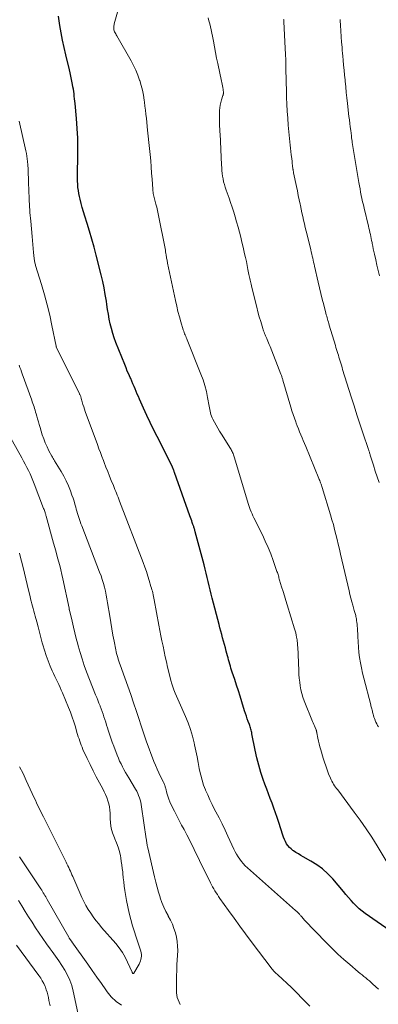
# Model space of a CAD drawing. Units: feet. Extents: x 1934991 to 1940000, y 510000 to 515000.
# Drawn here: x 1935996 to 1936073, y 511238 to 511449 of the extents above; entities that cross this region are included whole.
import ezdxf

# ---------------------------------------------------------------- set-up
doc = ezdxf.new("R2010")
doc.units = ezdxf.units.FT
doc.header["$LTSCALE"] = 100
doc.header["$MEASUREMENT"] = 0
doc.layers.add('CONTOUR INDEX', color=32, linetype='Continuous', lineweight=25)
doc.layers.add('CONTOUR INTERMEDIATE', color=40, linetype='Continuous', lineweight=15)

msp = doc.modelspace()

# ---------------------------------------------------------------- linework, layer by layer
at = {"layer": 'CONTOUR INDEX', "elevation": 900, "flags": 128}
msp.add_lwpolyline([(1936075.82, 511253.26), (1936069.81, 511257.47), (1936069.15, 511257.96), (1936068.5, 511258.49), (1936067.9, 511259.06), (1936067.32, 511259.65), (1936066.76, 511260.26), (1936066.2, 511260.89), (1936065.65, 511261.52), (1936065.11, 511262.15), (1936062.83, 511264.86), (1936061.78, 511265.97), (1936060.67, 511266.99), (1936059.44, 511267.88), (1936058.15, 511268.69), (1936056.51, 511269.59), (1936055.99, 511269.89), (1936055.48, 511270.2), (1936054.97, 511270.52), (1936054.47, 511270.85), (1936054.32, 511270.96), (1936053.93, 511271.27), (1936053.57, 511271.61), (1936053.25, 511271.99), (1936052.97, 511272.4), (1936052.73, 511272.85), (1936052.51, 511273.3), (1936052.32, 511273.77), (1936052.15, 511274.24), (1936051.3, 511276.94), (1936050.96, 511277.97), (1936050.61, 511279), (1936050.24, 511280.02), (1936049.86, 511281.03), (1936049.47, 511282.04), (1936049.09, 511283.06), (1936048.71, 511284.08), (1936048.34, 511285.1), (1936047.98, 511286.11), (1936047.46, 511287.65), (1936046.99, 511289.21), (1936046.6, 511290.78), (1936046.25, 511292.36), (1936045.55, 511295.88), (1936045.5, 511296.14), (1936045.44, 511296.39), (1936045.38, 511296.65), (1936045.31, 511296.9), (1936045.23, 511297.15), (1936045.16, 511297.4), (1936045.07, 511297.65), (1936044.99, 511297.89), (1936044.75, 511298.53), (1936044.55, 511299.09), (1936044.35, 511299.66), (1936044.17, 511300.23), (1936043.98, 511300.8), (1936043.4, 511302.69), (1936043.03, 511303.9), (1936042.64, 511305.11), (1936042.25, 511306.32), (1936041.86, 511307.52), (1936041.34, 511309.08), (1936041.2, 511309.51), (1936041.06, 511309.94), (1936040.93, 511310.37), (1936040.8, 511310.8), (1936040.67, 511311.24), (1936040.55, 511311.67), (1936040.43, 511312.11), (1936040.32, 511312.55), (1936040.06, 511313.55), (1936039.88, 511314.26), (1936039.69, 511314.97), (1936039.49, 511315.68), (1936039.28, 511316.39), (1936039.08, 511317.09), (1936038.88, 511317.8), (1936038.69, 511318.51), (1936038.5, 511319.22), (1936037.05, 511324.88), (1936036.82, 511325.77), (1936036.6, 511326.66), (1936036.39, 511327.55), (1936036.18, 511328.44), (1936035.98, 511329.33), (1936035.76, 511330.22), (1936035.54, 511331.11), (1936035.3, 511331.99), (1936033.41, 511339.05), (1936033.38, 511339.16), (1936033.35, 511339.27), (1936033.32, 511339.39), (1936033.29, 511339.5), (1936033.25, 511339.61), (1936033.22, 511339.72), (1936033.19, 511339.83), (1936033.15, 511339.95), (1936033.12, 511340.02), (1936033.08, 511340.17), (1936033.03, 511340.32), (1936032.98, 511340.47), (1936032.92, 511340.62), (1936032.78, 511341.03), (1936032.66, 511341.39), (1936032.53, 511341.75), (1936032.41, 511342.1), (1936032.28, 511342.46), (1936028.98, 511351.76), (1936028.93, 511351.91), (1936028.87, 511352.06), (1936028.82, 511352.21), (1936028.76, 511352.36), (1936028.69, 511352.56), (1936028.67, 511352.61), (1936028.65, 511352.66), (1936028.63, 511352.7), (1936028.6, 511352.75), (1936028.58, 511352.8), (1936028.56, 511352.85), (1936028.53, 511352.9), (1936028.51, 511352.94), (1936025.23, 511359.43), (1936024.49, 511360.92), (1936023.76, 511362.43), (1936023.05, 511363.95), (1936022.36, 511365.47), (1936021.49, 511367.44), (1936021.25, 511367.99), (1936021.01, 511368.53), (1936020.77, 511369.08), (1936020.54, 511369.63), (1936020.31, 511370.17), (1936020.07, 511370.72), (1936019.83, 511371.27), (1936019.59, 511371.81), (1936019.47, 511372.08), (1936019.17, 511372.76), (1936018.87, 511373.44), (1936018.59, 511374.13), (1936018.31, 511374.82), (1936016.44, 511379.54), (1936016.07, 511380.52), (1936015.75, 511381.5), (1936015.47, 511382.51), (1936015.23, 511383.52), (1936015.02, 511384.55), (1936014.83, 511385.58), (1936014.66, 511386.61), (1936014.5, 511387.64), (1936014.39, 511388.4), (1936014.16, 511389.81), (1936013.91, 511391.22), (1936013.61, 511392.61), (1936013.29, 511394.01), (1936012.22, 511398.24), (1936011.78, 511399.95), (1936011.31, 511401.64), (1936010.81, 511403.33), (1936010.29, 511405.01), (1936009.79, 511406.56), (1936009.51, 511407.47), (1936009.24, 511408.37), (1936009, 511409.28), (1936008.77, 511410.19), (1936008.64, 511410.74), (1936008.5, 511411.38), (1936008.39, 511412.04), (1936008.31, 511412.7), (1936008.26, 511413.36), (1936008.23, 511414.02), (1936008.22, 511414.69), (1936008.21, 511415.35), (1936008.22, 511416.02), (1936008.29, 511418.96), (1936008.3, 511421.08), (1936008.26, 511423.2), (1936008.15, 511425.32), (1936007.99, 511427.43), (1936007.69, 511430.65), (1936007.64, 511431.16), (1936007.59, 511431.66), (1936007.53, 511432.17), (1936007.47, 511432.67), (1936007.4, 511433.17), (1936007.32, 511433.68), (1936007.24, 511434.18), (1936007.15, 511434.68), (1936007.08, 511435.08), (1936006.95, 511435.78), (1936006.8, 511436.47), (1936006.65, 511437.17), (1936006.48, 511437.86), (1936005.7, 511441.01), (1936005.33, 511442.58), (1936004.99, 511444.16), (1936004.7, 511445.75), (1936004.45, 511447.34), (1936004.16, 511449.27)], dxfattribs=at)
at = {"layer": 'CONTOUR INTERMEDIATE', "flags": 128}
for points, elevation in [([(1936074.27, 511268.76), (1936072.34, 511271.92), (1936071.18, 511273.78), (1936069.98, 511275.6), (1936068.73, 511277.4), (1936067.45, 511279.17), (1936063.9, 511283.9), (1936063.68, 511284.2), (1936063.46, 511284.5), (1936063.25, 511284.8), (1936063.04, 511285.11), (1936062.85, 511285.43), (1936062.67, 511285.75), (1936062.5, 511286.08), (1936062.35, 511286.41), (1936061.96, 511287.36), (1936061.63, 511288.19), (1936061.33, 511289.01), (1936061.05, 511289.85), (1936060.79, 511290.69), (1936060.27, 511292.45), (1936060.1, 511293.08), (1936059.93, 511293.71), (1936059.79, 511294.34), (1936059.66, 511294.98), (1936059.45, 511296.1), (1936059.44, 511296.18), (1936059.42, 511296.26), (1936059.4, 511296.34), (1936059.39, 511296.42), (1936059.36, 511296.5), (1936059.34, 511296.58), (1936059.31, 511296.66), (1936059.28, 511296.73), (1936059.07, 511297.24), (1936058.93, 511297.57), (1936058.8, 511297.9), (1936058.66, 511298.22), (1936058.53, 511298.55), (1936056.75, 511302.97), (1936056.47, 511303.74), (1936056.22, 511304.52), (1936056.03, 511305.32), (1936055.88, 511306.13), (1936055.77, 511306.94), (1936055.67, 511307.76), (1936055.61, 511308.58), (1936055.56, 511309.4), (1936055.34, 511314.49), (1936055.33, 511314.68), (1936055.32, 511314.87), (1936055.31, 511315.06), (1936055.29, 511315.25), (1936055.27, 511315.44), (1936055.25, 511315.63), (1936055.23, 511315.82), (1936055.2, 511316.01), (1936055.1, 511316.55), (1936055.01, 511317.01), (1936054.91, 511317.46), (1936054.79, 511317.91), (1936054.66, 511318.36), (1936053.07, 511323.46), (1936052.78, 511324.42), (1936052.49, 511325.37), (1936052.2, 511326.33), (1936051.91, 511327.29), (1936051.47, 511328.74), (1936051.4, 511328.97), (1936051.33, 511329.21), (1936051.27, 511329.45), (1936051.2, 511329.68), (1936051.14, 511329.92), (1936051.07, 511330.16), (1936050.99, 511330.39), (1936050.91, 511330.62), (1936050.09, 511332.96), (1936049.57, 511334.35), (1936049.01, 511335.73), (1936048.41, 511337.09), (1936047.78, 511338.43), (1936045.97, 511342.09), (1936045.76, 511342.51), (1936045.56, 511342.94), (1936045.38, 511343.37), (1936045.19, 511343.81), (1936045.02, 511344.25), (1936044.86, 511344.69), (1936044.71, 511345.14), (1936044.57, 511345.59), (1936041.74, 511355.09), (1936041.67, 511355.32), (1936041.59, 511355.55), (1936041.5, 511355.78), (1936041.41, 511356.01), (1936041.3, 511356.23), (1936041.19, 511356.45), (1936041.07, 511356.67), (1936040.95, 511356.88), (1936039.02, 511359.97), (1936038.63, 511360.59), (1936038.26, 511361.22), (1936037.89, 511361.85), (1936037.53, 511362.49), (1936037.18, 511363.14), (1936037.02, 511363.46), (1936036.88, 511363.8), (1936036.77, 511364.14), (1936036.67, 511364.49), (1936036.6, 511364.84), (1936036.52, 511365.2), (1936036.45, 511365.56), (1936036.39, 511365.91), (1936036.06, 511367.78), (1936035.79, 511369.06), (1936035.47, 511370.32), (1936035.08, 511371.57), (1936034.63, 511372.8), (1936031.7, 511380.09), (1936031.59, 511380.35), (1936031.48, 511380.62), (1936031.37, 511380.88), (1936031.25, 511381.15), (1936031.14, 511381.41), (1936031.04, 511381.68), (1936030.94, 511381.95), (1936030.86, 511382.23), (1936030.35, 511383.93), (1936030.02, 511385.06), (1936029.72, 511386.2), (1936029.44, 511387.34), (1936029.19, 511388.49), (1936027.5, 511396.49), (1936027.45, 511396.71), (1936027.41, 511396.93), (1936027.37, 511397.15), (1936027.33, 511397.38), (1936027.29, 511397.6), (1936027.25, 511397.82), (1936027.21, 511398.04), (1936027.18, 511398.26), (1936027.13, 511398.54), (1936027.07, 511398.91), (1936027.01, 511399.27), (1936026.94, 511399.63), (1936026.87, 511399.99), (1936025.63, 511406.34), (1936025.49, 511407.05), (1936025.33, 511407.75), (1936025.16, 511408.44), (1936024.98, 511409.14), (1936024.75, 511409.95), (1936024.68, 511410.24), (1936024.61, 511410.53), (1936024.54, 511410.82), (1936024.49, 511411.11), (1936024.44, 511411.4), (1936024.39, 511411.7), (1936024.36, 511411.99), (1936024.33, 511412.29), (1936024.18, 511414.44), (1936024.08, 511415.76), (1936023.98, 511417.07), (1936023.87, 511418.38), (1936023.75, 511419.7), (1936023.63, 511421.01), (1936023.5, 511422.32), (1936023.36, 511423.63), (1936023.22, 511424.94), (1936022.95, 511427.44), (1936022.85, 511428.32), (1936022.74, 511429.19), (1936022.63, 511430.07), (1936022.52, 511430.94), (1936022.47, 511431.34), (1936022.3, 511432.41), (1936022.09, 511433.46), (1936021.83, 511434.51), (1936021.54, 511435.55), (1936021.51, 511435.65), (1936021.14, 511436.72), (1936020.72, 511437.77), (1936020.23, 511438.78), (1936019.7, 511439.78), (1936016.64, 511445.08), (1936016.52, 511445.29), (1936016.4, 511445.5), (1936016.28, 511445.72), (1936016.16, 511445.93), (1936016.14, 511445.98), (1936016.05, 511446.17), (1936015.99, 511446.37), (1936015.96, 511446.58), (1936015.95, 511446.79), (1936015.97, 511447), (1936015.99, 511447.21), (1936016.03, 511447.42), (1936016.08, 511447.63), (1936017.7, 511453.47)], 904), ([(1936072.66, 511297.35), (1936072.45, 511297.68), (1936072.26, 511298.02), (1936072.09, 511298.37), (1936071.94, 511298.72), (1936071.9, 511298.83), (1936071.78, 511299.14), (1936071.67, 511299.46), (1936071.58, 511299.78), (1936071.49, 511300.1), (1936071.44, 511300.29), (1936071.38, 511300.52), (1936071.33, 511300.75), (1936071.27, 511300.97), (1936071.21, 511301.2), (1936071.15, 511301.42), (1936071.09, 511301.65), (1936071.03, 511301.88), (1936070.97, 511302.1), (1936069.49, 511307.78), (1936069.22, 511308.87), (1936068.98, 511309.97), (1936068.78, 511311.07), (1936068.6, 511312.18), (1936068.46, 511313.3), (1936068.34, 511314.42), (1936068.26, 511315.54), (1936068.2, 511316.66), (1936068.13, 511318.48), (1936068.1, 511318.89), (1936068.07, 511319.3), (1936068.02, 511319.71), (1936067.96, 511320.12), (1936067.91, 511320.48), (1936067.86, 511320.71), (1936067.82, 511320.94), (1936067.76, 511321.16), (1936067.69, 511321.39), (1936067.62, 511321.61), (1936067.56, 511321.83), (1936067.49, 511322.06), (1936067.43, 511322.28), (1936067.12, 511323.36), (1936066.91, 511324.12), (1936066.7, 511324.89), (1936066.51, 511325.66), (1936066.33, 511326.44), (1936064.51, 511334.3), (1936064.27, 511335.36), (1936064.02, 511336.41), (1936063.77, 511337.46), (1936063.51, 511338.51), (1936063.24, 511339.55), (1936062.97, 511340.6), (1936062.67, 511341.64), (1936062.37, 511342.67), (1936060.59, 511348.53), (1936060.51, 511348.78), (1936060.43, 511349.03), (1936060.34, 511349.27), (1936060.25, 511349.52), (1936060.16, 511349.77), (1936060.07, 511350.01), (1936059.97, 511350.25), (1936059.87, 511350.5), (1936057.06, 511357.31), (1936056.8, 511357.94), (1936056.54, 511358.56), (1936056.28, 511359.19), (1936056.01, 511359.81), (1936055.76, 511360.44), (1936055.5, 511361.07), (1936055.26, 511361.7), (1936055.02, 511362.33), (1936054.92, 511362.61), (1936054.64, 511363.39), (1936054.37, 511364.17), (1936054.12, 511364.95), (1936053.88, 511365.74), (1936052.19, 511371.46), (1936052.14, 511371.63), (1936052.08, 511371.79), (1936052.03, 511371.96), (1936051.98, 511372.13), (1936051.92, 511372.29), (1936051.86, 511372.46), (1936051.8, 511372.62), (1936051.74, 511372.78), (1936049.42, 511378.7), (1936049.27, 511379.08), (1936049.12, 511379.45), (1936048.96, 511379.83), (1936048.8, 511380.2), (1936048.7, 511380.43), (1936048.59, 511380.69), (1936048.48, 511380.95), (1936048.37, 511381.21), (1936048.26, 511381.47), (1936048.15, 511381.73), (1936048.05, 511382), (1936047.96, 511382.27), (1936047.88, 511382.54), (1936047.42, 511384.03), (1936047.12, 511385.05), (1936046.83, 511386.07), (1936046.56, 511387.1), (1936046.3, 511388.13), (1936045.43, 511391.69), (1936045.36, 511391.99), (1936045.29, 511392.29), (1936045.22, 511392.59), (1936045.15, 511392.89), (1936045.09, 511393.19), (1936045.03, 511393.49), (1936044.97, 511393.79), (1936044.91, 511394.1), (1936044.7, 511395.17), (1936044.53, 511396.01), (1936044.36, 511396.84), (1936044.18, 511397.68), (1936043.99, 511398.51), (1936043.66, 511399.93), (1936043.4, 511401.01), (1936043.14, 511402.08), (1936042.86, 511403.15), (1936042.57, 511404.22), (1936042.26, 511405.35), (1936041.95, 511406.39), (1936041.64, 511407.43), (1936041.3, 511408.47), (1936040.95, 511409.5), (1936040.64, 511410.38), (1936040.43, 511410.96), (1936040.23, 511411.55), (1936040.02, 511412.14), (1936039.83, 511412.73), (1936039.81, 511412.77), (1936039.64, 511413.34), (1936039.48, 511413.92), (1936039.36, 511414.51), (1936039.26, 511415.1), (1936039.19, 511415.7), (1936039.12, 511416.3), (1936039.08, 511416.9), (1936039.04, 511417.5), (1936038.73, 511424.15), (1936038.71, 511424.53), (1936038.69, 511424.91), (1936038.66, 511425.29), (1936038.63, 511425.67), (1936038.61, 511426.04), (1936038.59, 511426.42), (1936038.58, 511426.8), (1936038.59, 511427.18), (1936038.63, 511429.13), (1936038.67, 511429.7), (1936038.74, 511430.27), (1936038.86, 511430.83), (1936039.02, 511431.39), (1936039.33, 511432.34), (1936039.36, 511432.41), (1936039.38, 511432.49), (1936039.4, 511432.56), (1936039.41, 511432.64), (1936039.43, 511432.72), (1936039.44, 511432.79), (1936039.44, 511432.87), (1936039.44, 511432.95), (1936039.44, 511433.08), (1936039.43, 511433.23), (1936039.42, 511433.37), (1936039.4, 511433.52), (1936039.38, 511433.66), (1936039.31, 511434.06), (1936039.25, 511434.4), (1936039.19, 511434.74), (1936039.12, 511435.09), (1936039.05, 511435.43), (1936038.24, 511439.17), (1936037.99, 511440.36), (1936037.74, 511441.56), (1936037.51, 511442.76), (1936037.29, 511443.96), (1936037.09, 511445.02), (1936036.97, 511445.69), (1936036.83, 511446.35), (1936036.68, 511447.01), (1936036.52, 511447.67), (1936036.35, 511448.33), (1936036.17, 511448.98)], 908), ([(1936072.75, 511349.62), (1936072.32, 511350.84), (1936071.92, 511352.06), (1936071.54, 511353.3), (1936070.87, 511355.46), (1936070.83, 511355.61), (1936070.78, 511355.77), (1936070.73, 511355.92), (1936070.68, 511356.07), (1936070.64, 511356.23), (1936070.59, 511356.38), (1936070.54, 511356.53), (1936070.49, 511356.68), (1936069.29, 511360.23), (1936068.65, 511362.15), (1936068.02, 511364.08), (1936067.4, 511366.02), (1936066.79, 511367.95), (1936064.96, 511373.8), (1936064.83, 511374.23), (1936064.7, 511374.66), (1936064.57, 511375.09), (1936064.44, 511375.52), (1936064.43, 511375.53), (1936064.3, 511375.95), (1936064.18, 511376.37), (1936064.05, 511376.8), (1936063.92, 511377.22), (1936063.8, 511377.64), (1936063.67, 511378.06), (1936063.54, 511378.48), (1936063.42, 511378.9), (1936062.1, 511383.28), (1936062, 511383.59), (1936061.91, 511383.9), (1936061.82, 511384.22), (1936061.73, 511384.53), (1936061.63, 511384.84), (1936061.55, 511385.15), (1936061.46, 511385.46), (1936061.38, 511385.78), (1936060.91, 511387.57), (1936060.6, 511388.79), (1936060.29, 511390), (1936060, 511391.22), (1936059.72, 511392.44), (1936058.95, 511395.83), (1936058.85, 511396.27), (1936058.75, 511396.71), (1936058.65, 511397.14), (1936058.55, 511397.58), (1936058.45, 511398.02), (1936058.35, 511398.46), (1936058.25, 511398.89), (1936058.14, 511399.33), (1936057.35, 511402.57), (1936057.16, 511403.35), (1936056.97, 511404.12), (1936056.79, 511404.9), (1936056.61, 511405.68), (1936056.43, 511406.46), (1936056.25, 511407.25), (1936056.09, 511408.03), (1936055.92, 511408.81), (1936055.86, 511409.12), (1936055.66, 511410.06), (1936055.47, 511411), (1936055.28, 511411.94), (1936055.08, 511412.88), (1936054.47, 511415.84), (1936054.45, 511415.93), (1936054.43, 511416.03), (1936054.41, 511416.13), (1936054.39, 511416.22), (1936054.38, 511416.32), (1936054.36, 511416.42), (1936054.35, 511416.52), (1936054.33, 511416.61), (1936054.24, 511417.37), (1936054.19, 511417.84), (1936054.13, 511418.32), (1936054.07, 511418.79), (1936054.02, 511419.27), (1936053.97, 511419.69), (1936053.89, 511420.37), (1936053.81, 511421.06), (1936053.74, 511421.74), (1936053.67, 511422.43), (1936053.33, 511426), (1936053.2, 511427.49), (1936053.1, 511428.97), (1936053.02, 511430.46), (1936052.97, 511431.95), (1936052.95, 511432.43), (1936052.92, 511433.68), (1936052.89, 511434.92), (1936052.86, 511436.17), (1936052.83, 511437.42), (1936052.8, 511438.67), (1936052.77, 511439.92), (1936052.72, 511441.17), (1936052.66, 511442.41), (1936052.39, 511448.14), (1936052.38, 511448.2), (1936052.38, 511448.25), (1936052.37, 511448.31), (1936052.36, 511448.36), (1936052.36, 511448.42), (1936052.35, 511448.47), (1936052.34, 511448.52), (1936052.33, 511448.58)], 912), ([(1936072.85, 511393.78), (1936072.57, 511394.93), (1936072.3, 511396.08), (1936072.04, 511397.23), (1936071.78, 511398.42), (1936071.65, 511398.98), (1936071.53, 511399.54), (1936071.41, 511400.11), (1936071.3, 511400.67), (1936071.25, 511400.93), (1936071.16, 511401.37), (1936071.07, 511401.8), (1936070.98, 511402.23), (1936070.89, 511402.66), (1936070.79, 511403.09), (1936070.69, 511403.53), (1936070.59, 511403.96), (1936070.49, 511404.39), (1936069.56, 511408.27), (1936069.4, 511408.95), (1936069.24, 511409.63), (1936069.1, 511410.31), (1936068.96, 511411), (1936068.82, 511411.68), (1936068.69, 511412.37), (1936068.57, 511413.05), (1936068.45, 511413.74), (1936067.02, 511422.33), (1936066.99, 511422.51), (1936066.97, 511422.68), (1936066.94, 511422.85), (1936066.92, 511423.02), (1936066.89, 511423.19), (1936066.87, 511423.37), (1936066.85, 511423.54), (1936066.83, 511423.71), (1936066.68, 511424.87), (1936066.59, 511425.62), (1936066.5, 511426.37), (1936066.41, 511427.12), (1936066.32, 511427.88), (1936066.01, 511430.62), (1936065.87, 511431.81), (1936065.74, 511433), (1936065.62, 511434.2), (1936065.51, 511435.39), (1936065.48, 511435.66), (1936065.38, 511436.72), (1936065.28, 511437.77), (1936065.18, 511438.83), (1936065.08, 511439.88), (1936065, 511440.73), (1936064.94, 511441.36), (1936064.89, 511441.99), (1936064.83, 511442.63), (1936064.77, 511443.26), (1936064.73, 511443.72), (1936064.7, 511444.13), (1936064.67, 511444.53), (1936064.65, 511444.93), (1936064.62, 511445.33), (1936064.6, 511445.74), (1936064.58, 511446.14), (1936064.56, 511446.54), (1936064.53, 511446.95), (1936064.52, 511447.12), (1936064.49, 511447.61), (1936064.45, 511448.1), (1936064.4, 511448.59)], 916), ([(1936072.61, 511241.27), (1936071.45, 511242.36), (1936071.08, 511242.71), (1936070.69, 511243.05), (1936070.3, 511243.38), (1936069.9, 511243.71), (1936069.5, 511244.03), (1936069.11, 511244.35), (1936068.71, 511244.68), (1936068.31, 511245.01), (1936066.48, 511246.54), (1936065.19, 511247.66), (1936063.92, 511248.81), (1936062.7, 511250), (1936061.49, 511251.21), (1936056.76, 511256.15), (1936056.6, 511256.33), (1936056.44, 511256.5), (1936056.28, 511256.68), (1936056.13, 511256.86), (1936056.01, 511257), (1936055.92, 511257.11), (1936055.82, 511257.22), (1936055.72, 511257.33), (1936055.62, 511257.44), (1936055.58, 511257.48), (1936055.5, 511257.57), (1936055.41, 511257.65), (1936055.32, 511257.73), (1936055.23, 511257.81), (1936055.14, 511257.89), (1936055.05, 511257.97), (1936054.95, 511258.05), (1936054.86, 511258.13), (1936044.58, 511267.25), (1936044.13, 511267.68), (1936043.7, 511268.13), (1936043.31, 511268.6), (1936042.93, 511269.09), (1936042.59, 511269.61), (1936042.26, 511270.14), (1936041.96, 511270.68), (1936041.69, 511271.24), (1936040.41, 511273.99), (1936039.79, 511275.3), (1936039.15, 511276.61), (1936038.51, 511277.9), (1936037.84, 511279.19), (1936037.56, 511279.74), (1936037.04, 511280.75), (1936036.55, 511281.78), (1936036.08, 511282.81), (1936035.63, 511283.85), (1936035.61, 511283.89), (1936035.21, 511284.93), (1936034.86, 511285.98), (1936034.58, 511287.05), (1936034.35, 511288.13), (1936034.28, 511288.47), (1936034.04, 511289.74), (1936033.79, 511291), (1936033.53, 511292.26), (1936033.26, 511293.51), (1936033.17, 511293.94), (1936032.8, 511295.39), (1936032.38, 511296.82), (1936031.87, 511298.23), (1936031.3, 511299.62), (1936029.96, 511302.65), (1936029.68, 511303.3), (1936029.4, 511303.95), (1936029.13, 511304.6), (1936028.86, 511305.26), (1936028.61, 511305.92), (1936028.38, 511306.59), (1936028.18, 511307.26), (1936028.01, 511307.95), (1936027.49, 511310.14), (1936027.23, 511311.26), (1936026.98, 511312.37), (1936026.74, 511313.49), (1936026.51, 511314.62), (1936026.29, 511315.74), (1936026.07, 511316.86), (1936025.86, 511317.99), (1936025.64, 511319.11), (1936024.6, 511324.55), (1936024.53, 511324.91), (1936024.46, 511325.27), (1936024.38, 511325.63), (1936024.31, 511325.99), (1936024.23, 511326.35), (1936024.14, 511326.7), (1936024.05, 511327.05), (1936023.94, 511327.41), (1936023.57, 511328.65), (1936023.26, 511329.62), (1936022.95, 511330.58), (1936022.61, 511331.54), (1936022.25, 511332.49), (1936017.21, 511345.65), (1936017.05, 511346.06), (1936016.89, 511346.47), (1936016.73, 511346.89), (1936016.56, 511347.3), (1936016.39, 511347.71), (1936016.23, 511348.12), (1936016.06, 511348.54), (1936015.89, 511348.95), (1936015.45, 511350.04), (1936015.06, 511351), (1936014.67, 511351.96), (1936014.29, 511352.92), (1936013.91, 511353.89), (1936013.75, 511354.29), (1936013.43, 511355.14), (1936013.1, 511355.99), (1936012.79, 511356.84), (1936012.47, 511357.7), (1936009.87, 511364.81), (1936009.7, 511365.31), (1936009.53, 511365.82), (1936009.37, 511366.32), (1936009.22, 511366.83), (1936009.02, 511367.57), (1936008.98, 511367.71), (1936008.93, 511367.85), (1936008.89, 511367.99), (1936008.84, 511368.13), (1936008.79, 511368.26), (1936008.73, 511368.4), (1936008.67, 511368.53), (1936008.61, 511368.67), (1936003.8, 511378.27), (1936003.79, 511378.29), (1936003.78, 511378.31), (1936003.77, 511378.33), (1936003.76, 511378.35), (1936003.71, 511378.47), (1936003.69, 511378.52), (1936003.65, 511378.62), (1936003.62, 511378.73), (1936002.73, 511383.18), (1936002.26, 511385.39), (1936001.74, 511387.58), (1936001.15, 511389.75), (1936000.51, 511391.91), (1935999.24, 511395.97), (1935999.19, 511396.16), (1935999.13, 511396.35), (1935999.09, 511396.54), (1935999.04, 511396.73), (1935999, 511396.92), (1935998.97, 511397.12), (1935998.94, 511397.32), (1935998.92, 511397.51), (1935998.81, 511398.81), (1935998.74, 511399.65), (1935998.66, 511400.5), (1935998.59, 511401.34), (1935998.51, 511402.19), (1935998.2, 511405.5), (1935998.15, 511406.11), (1935998.09, 511406.72), (1935998.04, 511407.32), (1935997.98, 511407.93), (1935997.94, 511408.53), (1935997.9, 511409.14), (1935997.87, 511409.75), (1935997.84, 511410.36), (1935997.75, 511413.74), (1935997.71, 511414.68), (1935997.67, 511415.62), (1935997.62, 511416.56), (1935997.55, 511417.51), (1935997.5, 511418.24), (1935997.44, 511418.81), (1935997.37, 511419.38), (1935997.28, 511419.95), (1935997.16, 511420.51), (1935995.75, 511426.83)], 896), ([(1936057.91, 511237.68), (1936057.41, 511238.16), (1936056.92, 511238.65), (1936056.44, 511239.15), (1936055.96, 511239.66), (1936055.48, 511240.16), (1936055, 511240.66), (1936054.5, 511241.14), (1936054, 511241.62), (1936051.07, 511244.33), (1936050.92, 511244.48), (1936050.76, 511244.62), (1936050.61, 511244.77), (1936050.46, 511244.92), (1936050.31, 511245.08), (1936050.17, 511245.24), (1936050.04, 511245.4), (1936049.9, 511245.57), (1936045.4, 511251.47), (1936044.16, 511253.12), (1936042.93, 511254.77), (1936041.72, 511256.44), (1936040.51, 511258.12), (1936038.7, 511260.68), (1936038.42, 511261.09), (1936038.14, 511261.5), (1936037.87, 511261.91), (1936037.61, 511262.33), (1936037.36, 511262.75), (1936037.11, 511263.18), (1936036.88, 511263.62), (1936036.65, 511264.06), (1936034.32, 511268.8), (1936033.94, 511269.58), (1936033.56, 511270.36), (1936033.18, 511271.15), (1936032.81, 511271.94), (1936032.43, 511272.72), (1936032.05, 511273.5), (1936031.64, 511274.27), (1936031.23, 511275.03), (1936031.01, 511275.43), (1936030.48, 511276.39), (1936029.96, 511277.36), (1936029.46, 511278.34), (1936028.96, 511279.32), (1936028.27, 511280.7), (1936027.99, 511281.31), (1936027.74, 511281.94), (1936027.53, 511282.57), (1936027.34, 511283.22), (1936027.1, 511284.18), (1936027.05, 511284.35), (1936027, 511284.53), (1936026.95, 511284.7), (1936026.89, 511284.87), (1936026.83, 511285.04), (1936026.76, 511285.21), (1936026.69, 511285.38), (1936026.61, 511285.54), (1936025.98, 511286.78), (1936025.6, 511287.56), (1936025.23, 511288.36), (1936024.89, 511289.16), (1936024.57, 511289.97), (1936022.93, 511294.35), (1936022.85, 511294.57), (1936022.77, 511294.79), (1936022.69, 511295.01), (1936022.62, 511295.24), (1936022.55, 511295.46), (1936022.48, 511295.68), (1936022.4, 511295.91), (1936022.33, 511296.13), (1936020.83, 511300.69), (1936020.23, 511302.49), (1936019.62, 511304.28), (1936018.99, 511306.07), (1936018.35, 511307.85), (1936017.34, 511310.62), (1936017.2, 511311.02), (1936017.07, 511311.41), (1936016.93, 511311.81), (1936016.81, 511312.21), (1936016.69, 511312.61), (1936016.58, 511313.02), (1936016.49, 511313.43), (1936016.4, 511313.84), (1936016.03, 511315.67), (1936015.78, 511317.01), (1936015.53, 511318.34), (1936015.31, 511319.68), (1936015.1, 511321.02), (1936014.66, 511323.88), (1936014.52, 511324.72), (1936014.36, 511325.56), (1936014.18, 511326.39), (1936013.98, 511327.22), (1936013.76, 511328.04), (1936013.51, 511328.85), (1936013.24, 511329.65), (1936012.95, 511330.45), (1936009.11, 511340.37), (1936008.95, 511340.81), (1936008.78, 511341.25), (1936008.63, 511341.69), (1936008.47, 511342.13), (1936008.33, 511342.58), (1936008.19, 511343.02), (1936008.06, 511343.47), (1936007.94, 511343.92), (1936007.84, 511344.34), (1936007.66, 511344.99), (1936007.47, 511345.65), (1936007.26, 511346.29), (1936007.03, 511346.93), (1936006.7, 511347.83), (1936006.27, 511348.9), (1936005.8, 511349.95), (1936005.26, 511350.97), (1936004.69, 511351.97), (1936003.29, 511354.26), (1936003.14, 511354.5), (1936002.99, 511354.75), (1936002.85, 511355), (1936002.72, 511355.25), (1936002.1, 511356.38), (1936001.68, 511357.21), (1936001.3, 511358.06), (1936000.97, 511358.92), (1936000.67, 511359.8), (1936000.19, 511361.37), (1936000.01, 511361.98), (1935999.83, 511362.59), (1935999.66, 511363.2), (1935999.49, 511363.81), (1935999.35, 511364.31), (1935999.25, 511364.67), (1935999.14, 511365.04), (1935999.02, 511365.4), (1935998.9, 511365.76), (1935998.78, 511366.12), (1935998.65, 511366.48), (1935998.53, 511366.84), (1935998.4, 511367.2), (1935996.39, 511372.85), (1935996.22, 511373.3), (1935996.06, 511373.76), (1935995.9, 511374.22), (1935995.74, 511374.67)], 892), ([(1936030.2, 511238.03), (1936029.95, 511238.51), (1936029.74, 511238.99), (1936029.57, 511239.49), (1936029.48, 511240), (1936029.43, 511240.53), (1936029.42, 511241.8), (1936029.42, 511242.97), (1936029.43, 511244.14), (1936029.46, 511245.31), (1936029.5, 511246.47), (1936029.65, 511249.54), (1936029.64, 511250.5), (1936029.57, 511251.46), (1936029.41, 511252.4), (1936029.17, 511253.34), (1936028.86, 511254.26), (1936028.51, 511255.16), (1936028.1, 511256.04), (1936027.65, 511256.9), (1936027.59, 511257.01), (1936027.11, 511257.93), (1936026.66, 511258.86), (1936026.28, 511259.82), (1936025.93, 511260.8), (1936025.88, 511260.96), (1936025.55, 511262.03), (1936025.24, 511263.11), (1936024.95, 511264.19), (1936024.69, 511265.28), (1936023.25, 511271.53), (1936023.2, 511271.76), (1936023.15, 511272), (1936023.1, 511272.24), (1936023.06, 511272.47), (1936023.02, 511272.71), (1936022.98, 511272.95), (1936022.95, 511273.19), (1936022.91, 511273.42), (1936021.92, 511280.3), (1936021.83, 511280.78), (1936021.73, 511281.27), (1936021.61, 511281.75), (1936021.46, 511282.22), (1936021.29, 511282.69), (1936021.1, 511283.15), (1936020.88, 511283.59), (1936020.64, 511284.02), (1936019.19, 511286.47), (1936018.84, 511287.06), (1936018.5, 511287.65), (1936018.16, 511288.24), (1936017.83, 511288.84), (1936017.52, 511289.45), (1936017.22, 511290.06), (1936016.95, 511290.69), (1936016.69, 511291.32), (1936015.95, 511293.24), (1936015.63, 511294.08), (1936015.33, 511294.93), (1936015.05, 511295.78), (1936014.78, 511296.64), (1936014.61, 511297.18), (1936014.43, 511297.77), (1936014.25, 511298.36), (1936014.07, 511298.94), (1936013.88, 511299.53), (1936013.69, 511300.11), (1936013.49, 511300.69), (1936013.27, 511301.26), (1936013.05, 511301.83), (1936013.03, 511301.88), (1936012.79, 511302.47), (1936012.56, 511303.06), (1936012.32, 511303.65), (1936012.09, 511304.24), (1936010.16, 511309.13), (1936009.65, 511310.5), (1936009.18, 511311.88), (1936008.75, 511313.27), (1936008.36, 511314.68), (1936008.26, 511315.08), (1936007.95, 511316.29), (1936007.65, 511317.5), (1936007.35, 511318.72), (1936007.05, 511319.94), (1936006.48, 511322.33), (1936006.47, 511322.35), (1936006.47, 511322.37), (1936006.46, 511322.39), (1936006.46, 511322.42), (1936006.44, 511322.51), (1936006.43, 511322.53), (1936006.43, 511322.55), (1936006.42, 511322.58), (1936006.42, 511322.6), (1936006.4, 511322.69), (1936006.4, 511322.71), (1936006.4, 511322.73), (1936006.39, 511322.75), (1936006.39, 511322.77), (1936005.09, 511329), (1936004.87, 511329.96), (1936004.65, 511330.92), (1936004.41, 511331.88), (1936004.15, 511332.83), (1936003.89, 511333.79), (1936003.63, 511334.74), (1936003.36, 511335.69), (1936003.1, 511336.64), (1936001.48, 511342.44), (1936001.44, 511342.59), (1936001.4, 511342.74), (1936001.35, 511342.89), (1936001.31, 511343.04), (1936001.26, 511343.19), (1936001.19, 511343.41), (1936001.12, 511343.63), (1936001.04, 511343.85), (1936000.96, 511344.07), (1935998.96, 511349.33), (1935998.68, 511350.05), (1935998.38, 511350.76), (1935998.07, 511351.46), (1935997.73, 511352.15), (1935997.39, 511352.84), (1935997.03, 511353.52), (1935996.67, 511354.2), (1935996.3, 511354.87), (1935993.28, 511360.26)], 888), ([(1935995.8, 511288.83), (1935996.55, 511287.39), (1935997.25, 511285.94), (1935998.95, 511282.19), (1935999.19, 511281.67), (1935999.42, 511281.16), (1935999.66, 511280.65), (1935999.9, 511280.14), (1936000.15, 511279.63), (1936000.4, 511279.13), (1936000.65, 511278.62), (1936000.9, 511278.12), (1936005.78, 511268.45), (1936005.96, 511268.07), (1936006.15, 511267.69), (1936006.33, 511267.3), (1936006.51, 511266.91), (1936006.68, 511266.53), (1936006.86, 511266.14), (1936007.03, 511265.75), (1936007.2, 511265.36), (1936009.17, 511260.88), (1936009.58, 511260.01), (1936010.02, 511259.16), (1936010.51, 511258.34), (1936011.03, 511257.53), (1936011.59, 511256.75), (1936012.16, 511255.98), (1936012.76, 511255.23), (1936013.38, 511254.49), (1936016.4, 511251.03), (1936017.14, 511250.1), (1936017.82, 511249.14), (1936018.41, 511248.12), (1936018.94, 511247.07), (1936019.91, 511244.94), (1936019.92, 511244.92), (1936019.93, 511244.9), (1936019.93, 511244.89), (1936019.94, 511244.87), (1936019.97, 511244.8), (1936019.97, 511244.78), (1936019.98, 511244.76), (1936019.99, 511244.74), (1936020, 511244.73), (1936020.05, 511244.67), (1936020.08, 511244.64), (1936020.1, 511244.64), (1936020.12, 511244.64), (1936020.22, 511244.67), (1936020.24, 511244.67), (1936020.25, 511244.68), (1936020.27, 511244.7), (1936020.28, 511244.72), (1936021.41, 511246.67), (1936021.57, 511246.99), (1936021.7, 511247.32), (1936021.8, 511247.66), (1936021.87, 511248.01), (1936021.89, 511248.37), (1936021.89, 511248.72), (1936021.83, 511249.07), (1936021.75, 511249.42), (1936021.69, 511249.61), (1936021.55, 511250.05), (1936021.4, 511250.48), (1936021.26, 511250.92), (1936021.12, 511251.36), (1936020.01, 511254.83), (1936019.62, 511256.17), (1936019.26, 511257.53), (1936018.96, 511258.9), (1936018.71, 511260.28), (1936018.37, 511262.39), (1936018.23, 511263.3), (1936018.11, 511264.21), (1936018, 511265.13), (1936017.91, 511266.04), (1936017.88, 511266.35), (1936017.8, 511267.11), (1936017.71, 511267.87), (1936017.59, 511268.62), (1936017.46, 511269.37), (1936017.38, 511269.78), (1936017.17, 511270.72), (1936016.91, 511271.65), (1936016.58, 511272.55), (1936016.21, 511273.45), (1936016.11, 511273.68), (1936015.73, 511274.69), (1936015.43, 511275.72), (1936015.26, 511276.78), (1936015.18, 511277.86), (1936015.17, 511278.9), (1936015.13, 511279.59), (1936015.05, 511280.26), (1936014.9, 511280.93), (1936014.72, 511281.59), (1936014.48, 511282.24), (1936014.22, 511282.88), (1936013.93, 511283.5), (1936013.62, 511284.12), (1936012.89, 511285.44), (1936012.21, 511286.72), (1936011.55, 511288), (1936010.91, 511289.3), (1936010.29, 511290.6), (1936009.38, 511292.56), (1936009.19, 511293), (1936009, 511293.44), (1936008.83, 511293.89), (1936008.68, 511294.34), (1936008.53, 511294.8), (1936008.38, 511295.26), (1936008.24, 511295.71), (1936008.1, 511296.17), (1936007.75, 511297.37), (1936007.42, 511298.42), (1936007.07, 511299.47), (1936006.69, 511300.5), (1936006.28, 511301.53), (1936005, 511304.63), (1936004.74, 511305.22), (1936004.48, 511305.82), (1936004.2, 511306.41), (1936003.91, 511306.99), (1936003.62, 511307.57), (1936003.34, 511308.16), (1936003.07, 511308.75), (1936002.81, 511309.35), (1936002.37, 511310.37), (1936001.92, 511311.49), (1936001.5, 511312.62), (1936001.13, 511313.77), (1936000.79, 511314.92), (1936000.68, 511315.34), (1936000.38, 511316.47), (1936000.08, 511317.6), (1935999.78, 511318.73), (1935999.48, 511319.86), (1935999.16, 511321.07), (1935999.02, 511321.6), (1935998.88, 511322.12), (1935998.73, 511322.64), (1935998.59, 511323.16), (1935998.44, 511323.68), (1935998.31, 511324.21), (1935998.18, 511324.73), (1935998.05, 511325.26), (1935997.73, 511326.61), (1935997.45, 511327.82), (1935997.16, 511329.02), (1935996.86, 511330.22), (1935996.56, 511331.41), (1935995.86, 511334.18), (1935995.77, 511334.52)], 884), ([(1935995.76, 511269.6), (1936000.36, 511262.73), (1936000.54, 511262.45), (1936000.72, 511262.18), (1936000.89, 511261.9), (1936001.07, 511261.62), (1936001.24, 511261.33), (1936001.41, 511261.05), (1936001.57, 511260.77), (1936001.74, 511260.48), (1936006.35, 511252.39), (1936006.4, 511252.3), (1936006.45, 511252.21), (1936006.51, 511252.12), (1936006.57, 511252.03), (1936006.58, 511252.01), (1936006.63, 511251.94), (1936006.69, 511251.86), (1936006.75, 511251.79), (1936006.8, 511251.72), (1936006.86, 511251.65), (1936006.92, 511251.57), (1936006.98, 511251.5), (1936007.03, 511251.43), (1936010.4, 511246.65), (1936011.38, 511245.27), (1936012.35, 511243.89), (1936013.31, 511242.51), (1936014.28, 511241.12), (1936014.54, 511240.74), (1936015.45, 511239.64), (1936016.46, 511238.65), (1936017.61, 511237.85)], 888), ([(1935995.57, 511260.25), (1935996.3, 511259.09), (1935997.02, 511257.92), (1935997.75, 511256.76), (1935998.48, 511255.6), (1935999.21, 511254.44), (1935999.23, 511254.42), (1935999.98, 511253.26), (1936000.76, 511252.12), (1936001.56, 511251), (1936002.39, 511249.89), (1936002.81, 511249.33), (1936003.53, 511248.36), (1936004.22, 511247.37), (1936004.88, 511246.36), (1936005.52, 511245.34), (1936006.09, 511244.28), (1936006.58, 511243.19), (1936006.96, 511242.06), (1936007.27, 511240.9), (1936008.49, 511235.25)], 892), ([(1935995.14, 511250.71), (1935999.95, 511244.23), (1936000.33, 511243.67), (1936000.68, 511243.1), (1936000.99, 511242.51), (1936001.26, 511241.89), (1936001.33, 511241.73), (1936001.53, 511241.18), (1936001.71, 511240.63), (1936001.86, 511240.06), (1936001.98, 511239.49), (1936002.09, 511238.91), (1936002.2, 511238.33), (1936002.34, 511237.76)], 896)]:
    msp.add_lwpolyline(points, dxfattribs=dict(at, elevation=elevation))

doc.saveas('drawing.dxf')
